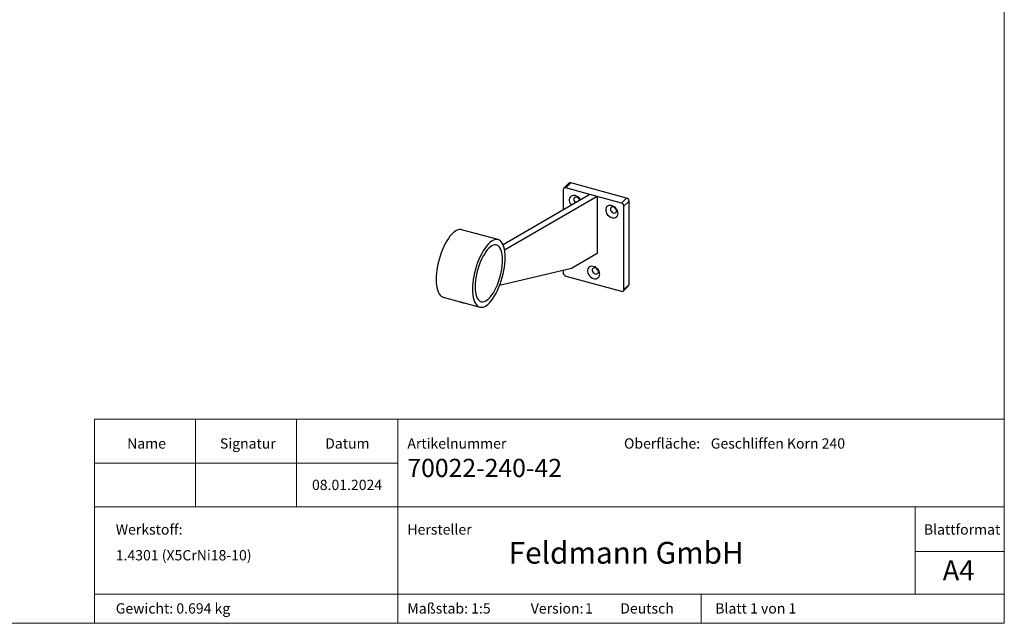
# Model space of a CAD drawing. Units: millimetres. Extents: x 25 to 1460, y 25 to 1025.
# Drawn here: x 742 to 1460, y 25 to 465 of the extents above; entities that cross this region are included whole.
import ezdxf

# ---------------------------------------------------------------- set-up
doc = ezdxf.new("R2010")
doc.units = ezdxf.units.MM
doc.header["$LTSCALE"] = 5
doc.layers.add('HERSTELLER_HINTER_BILD', color=7, linetype='Continuous')
doc.layers.add('SCHRIFTFELD_DEUTSCH', color=7, linetype='Continuous')
doc.styles.add('SLDTEXTSTYLE0', font='TXT', dxfattribs={"width": 0.75})
doc.styles.add('SLDTEXTSTYLE1', font='TXT', dxfattribs={"width": 0.692308})

msp = doc.modelspace()

# ---------------------------------------------------------------- linework, layer by layer
at = {"color": 7, "linetype": 'Continuous', "lineweight": 18}
for p, q in [((1460, 1025), (1460, 25)), ((797, 173.75), (870.65, 173.75)), ((797, 173.75), (797, 141.88)), ((870.65, 173.75), (944.3, 173.75)), ((870.65, 110), (870.65, 173.75)), ((944.3, 173.75), (1018, 173.75)), ((944.3, 173.75), (944.3, 110)), ((1018, 173.75), (1460, 173.75)), ((1018, 173.75), (1018, 25)), ((797, 141.88), (870.65, 141.88)), ((797, 110), (797, 141.88)), ((870.65, 141.88), (944.3, 141.88)), ((944.3, 141.88), (1018, 141.88)), ((870.65, 110), (797, 110)), ((797, 110), (797, 46.25)), ((944.3, 110), (870.65, 110)), ((944.3, 110), (1018, 110)), ((1018, 110), (1395, 110)), ((1460, 110), (1395, 110)), ((1395, 77.47), (1395, 110)), ((1395, 46.25), (1395, 77.47)), ((1460, 77.47), (1395, 77.47)), ((797, 46.25), (1460, 46.25)), ((797, 25), (797, 46.25)), ((1239, 25), (1239, 46.25)), ((25, 25), (1460, 25))]:
    msp.add_line(p, q, dxfattribs=at)
at = {"color": 7, "linetype": 'Continuous', "lineweight": 25}
for p, q in [((1142.72, 345.81), (1138.99, 342.16)), ((1144.12, 346.09), (1140.39, 342.45)), ((1184.8, 335.03), (1144.12, 346.09)), ((1158.07, 337.64), (1094.78, 300.95)), ((1138.62, 341.21), (1138.62, 326.36)), ((1158.07, 337.64), (1140.39, 342.45)), ((1163.38, 336.2), (1158.07, 337.64)), ((1163.38, 336.2), (1095.87, 297.07)), ((1163.38, 336.2), (1163.38, 294.62)), ((1181.07, 331.39), (1163.38, 336.2)), ((1181.07, 331.39), (1184.8, 335.03)), ((1186.57, 332.84), (1182.84, 329.19)), ((1186.57, 271.98), (1186.57, 332.84)), ((1182.84, 268.34), (1182.84, 329.19)), ((1091.08, 304.75), (1064.54, 311.96)), ((1163.38, 294.62), (1144.71, 283.8)), ((1144.71, 283.8), (1092.2, 271.27)), ((1138.62, 282.35), (1138.62, 280.35)), ((1140.39, 278.16), (1181.07, 267.1)), ((1182.47, 267.38), (1186.2, 271.03)), ((1182.84, 268.34), (1186.57, 271.98)), ((1051.17, 262.74), (1063.45, 259.41)), ((1063.13, 259.49), (1063.13, 259.49)), ((1065.41, 258.87), (1077.7, 255.53))]:
    msp.add_line(p, q, dxfattribs=at)
at = {"color": 7, "linetype": 'Continuous', "lineweight": 25, "flags": 128}
for points in [[(1151.27, 333.69), (1150.92, 334.25), (1150.15, 335.15), (1149.25, 335.91), (1148.24, 336.47), (1147.2, 336.82), (1146.17, 336.92), (1145.21, 336.78), (1144.37, 336.4), (1143.69, 335.81), (1143.22, 335.03), (1142.98, 334.11), (1142.98, 333.09), (1143.22, 332.04), (1143.69, 331), (1144.37, 330.04), (1144.57, 329.81)], [(1150.85, 333.45), (1150.78, 333.67), (1150.43, 334.4), (1149.88, 335.04), (1149.2, 335.51), (1148.46, 335.77), (1147.75, 335.79), (1147.12, 335.56), (1146.67, 335.12), (1146.43, 334.51), (1146.43, 333.79), (1146.67, 333.04), (1147.12, 332.35), (1147.75, 331.79), (1147.85, 331.71)], [(1178.5, 323.94), (1178.38, 324.98), (1178.02, 326.04), (1177.45, 327.04), (1176.69, 327.94), (1175.78, 328.7), (1174.78, 329.26), (1173.73, 329.6), (1172.7, 329.71), (1171.74, 329.57), (1170.9, 329.19), (1170.22, 328.6), (1169.75, 327.82), (1169.51, 326.89), (1169.51, 325.88), (1169.75, 324.83), (1170.22, 323.79), (1170.9, 322.83), (1171.74, 322), (1172.7, 321.33), (1173.73, 320.88), (1174.78, 320.65), (1175.78, 320.67), (1176.69, 320.93), (1177.45, 321.42), (1178.02, 322.11), (1178.38, 322.97), (1178.5, 323.94)], [(1177.44, 325.72), (1177.32, 326.46), (1176.96, 327.19), (1176.42, 327.83), (1175.74, 328.3), (1175, 328.56), (1174.28, 328.58), (1173.66, 328.35), (1173.2, 327.91), (1172.96, 327.29), (1172.96, 326.58), (1173.2, 325.83), (1173.66, 325.14), (1174.28, 324.58), (1175, 324.2), (1175.74, 324.06), (1176.42, 324.17), (1176.96, 324.5), (1177.32, 325.04), (1177.44, 325.72)], [(1064.54, 311.96), (1064.15, 312.05), (1063.1, 312.09), (1061.99, 311.88), (1060.84, 311.42), (1059.66, 310.72), (1058.46, 309.77), (1057.25, 308.59), (1056.05, 307.2), (1054.87, 305.6), (1053.72, 303.82), (1052.61, 301.86), (1051.56, 299.76), (1050.57, 297.53), (1049.66, 295.19), (1048.83, 292.78), (1048.09, 290.31), (1047.45, 287.8), (1046.92, 285.3), (1046.5, 282.81), (1046.2, 280.37), (1046.02, 278.01), (1045.95, 275.74), (1046.02, 273.58), (1046.2, 271.57), (1046.5, 269.73), (1046.92, 268.06), (1047.45, 266.59), (1048.09, 265.33), (1048.83, 264.3), (1049.66, 263.51), (1050.57, 262.96), (1051.17, 262.74)], [(1096.29, 291.76), (1096.23, 293.91), (1096.05, 295.92), (1095.74, 297.77), (1095.32, 299.43), (1094.79, 300.9), (1094.16, 302.16), (1093.42, 303.19), (1092.59, 303.99), (1091.67, 304.54), (1090.68, 304.83), (1089.63, 304.88), (1088.52, 304.67), (1087.37, 304.21), (1086.19, 303.51), (1084.99, 302.56), (1083.79, 301.38), (1082.59, 299.99), (1081.41, 298.39), (1080.25, 296.6), (1079.15, 294.65), (1078.09, 292.55), (1077.1, 290.32), (1076.19, 287.98), (1075.36, 285.57), (1074.62, 283.09), (1073.98, 280.59), (1073.45, 278.09), (1073.03, 275.6), (1072.73, 273.16), (1072.55, 270.8), (1072.49, 268.53), (1072.55, 266.37), (1072.73, 264.36), (1073.03, 262.51), (1073.45, 260.85), (1073.98, 259.38), (1074.62, 258.12), (1075.36, 257.09), (1076.19, 256.3), (1077.1, 255.75), (1078.09, 255.45), (1079.15, 255.4), (1080.25, 255.61), (1081.41, 256.07), (1082.59, 256.78), (1083.79, 257.72), (1084.99, 258.9), (1086.19, 260.29), (1087.37, 261.89), (1088.52, 263.68), (1089.63, 265.63), (1090.68, 267.74), (1091.67, 269.97), (1092.59, 272.3), (1093.42, 274.72), (1094.16, 277.19), (1094.79, 279.69), (1095.32, 282.2), (1095.74, 284.68), (1096.05, 287.12), (1096.23, 289.49), (1096.29, 291.76)], [(1094.38, 289.89), (1094.31, 291.88), (1094.12, 293.73), (1093.81, 295.4), (1093.39, 296.88), (1092.84, 298.15), (1092.2, 299.2), (1091.45, 300), (1090.61, 300.56), (1089.7, 300.86), (1088.72, 300.9), (1087.69, 300.67), (1086.61, 300.19), (1085.51, 299.46), (1084.39, 298.48), (1083.27, 297.28), (1082.17, 295.86), (1081.09, 294.24), (1080.05, 292.44), (1079.07, 290.49), (1078.16, 288.4), (1077.33, 286.22), (1076.58, 283.96), (1075.93, 281.65), (1075.39, 279.32), (1074.96, 277), (1074.65, 274.72), (1074.46, 272.51), (1074.4, 270.39), (1074.46, 268.4), (1074.65, 266.56), (1074.96, 264.88), (1075.39, 263.4), (1075.93, 262.13), (1076.58, 261.08), (1077.33, 260.28), (1078.16, 259.72), (1079.07, 259.42), (1080.05, 259.38), (1081.09, 259.61), (1082.17, 260.09), (1083.27, 260.82), (1084.39, 261.8), (1085.51, 263), (1086.61, 264.43), (1087.69, 266.05), (1088.72, 267.84), (1089.7, 269.8), (1090.61, 271.88), (1091.45, 274.06), (1092.2, 276.33), (1092.84, 278.64), (1093.39, 280.96), (1093.81, 283.28), (1094.12, 285.56), (1094.31, 287.77), (1094.38, 289.89)], [(1165.24, 279.55), (1165.12, 280.59), (1164.76, 281.64), (1164.18, 282.64), (1163.42, 283.55), (1162.51, 284.3), (1161.51, 284.87), (1160.46, 285.21), (1159.43, 285.31), (1158.47, 285.17), (1157.63, 284.79), (1156.96, 284.2), (1156.49, 283.42), (1156.25, 282.5), (1156.25, 281.48), (1156.49, 280.43), (1156.96, 279.4), (1157.63, 278.43), (1158.47, 277.6), (1159.43, 276.94), (1160.46, 276.48), (1161.51, 276.26), (1162.51, 276.27), (1163.42, 276.53), (1164.18, 277.02), (1164.76, 277.72), (1165.12, 278.57), (1165.24, 279.55)], [(1164.17, 281.32), (1164.05, 282.06), (1163.7, 282.79), (1163.15, 283.43), (1162.47, 283.9), (1161.73, 284.16), (1161.01, 284.18), (1160.39, 283.96), (1159.93, 283.51), (1159.69, 282.9), (1159.69, 282.18), (1159.93, 281.43), (1160.39, 280.74), (1161.01, 280.18), (1161.73, 279.81), (1162.47, 279.67), (1163.15, 279.77), (1163.7, 280.11), (1164.05, 280.65), (1164.17, 281.32)]]:
    msp.add_lwpolyline(points, dxfattribs=at)
at = {"color": 7, "linetype": 'Continuous', "lineweight": 25}
for centre, radius, start, end in [((1143.67, 344.73), 1.43, 71.58383, 131.32619), ((1139.92, 341.23), 1.3, 68.8623, 180.92226), ((1152.17, 336.97), 3.29, 206.56699, 242.04307), ((1180.41, 329.05), 2.43, 3.39156, 74.33381), ((1184.15, 332.69), 2.43, 3.39156, 74.33381), ((1178.7, 329.76), 3.29, 206.56699, 242.04307), ((1141.04, 280.5), 2.43, 183.39156, 254.33381), ((1165.43, 285.37), 3.29, 206.56699, 242.04307), ((1181.54, 268.31), 1.3, 248.8623, 0.92226), ((1185.28, 271.94), 1.29, 315.35447, 1.91129), ((1067.94, 270.64), 12.14, 246.6829, 262.99572)]:
    msp.add_arc(centre, radius, start, end, dxfattribs=at)
msp.add_open_spline([(1063.59, 259.37), (1063.6, 259.37), (1063.73, 259.33), (1064.14, 259.22), (1064.7, 259.07), (1065.09, 258.96), (1065.24, 258.92)], degree=3, knots=[0, 0, 0, 0, 0.0273786, 0.3924171, 0.7563833, 1, 1, 1, 1], dxfattribs=at)

# ---------------------------------------------------------------- texts
at = {"color": 7, "linetype": 'Continuous', "lineweight": 0, "style": 'SLDTEXTSTYLE0'}
for s, insert, char_height, attachment_point in [('70022-240-42', (1025, 144.92), 13.2292, 1), ('08.01.2024', (981.06, 129.67), 7.5, 2), ('A4', (1415.09, 70.9), 14.552, 1), ('1', (1154.45, 39.62), 7.5, 1)]:
    msp.add_mtext(s, dxfattribs=dict(at, insert=insert, char_height=char_height, attachment_point=attachment_point))
at = {"layer": 'HERSTELLER_HINTER_BILD', "color": 7, "insert": (1098.87, 84.38), "char_height": 15.875, "attachment_point": 1, "style": 'SLDTEXTSTYLE0'}
msp.add_mtext('Feldmann GmbH', dxfattribs=at)
at = {"layer": 'SCHRIFTFELD_DEUTSCH', "color": 7, "char_height": 7.5}
for s, insert, attachment_point, style in [('Name', (834.94, 159.87), 2, 'SLDTEXTSTYLE0'), ('Signatur', (908.77, 159.87), 2, 'SLDTEXTSTYLE0'), ('Datum', (981.27, 159.87), 2, 'SLDTEXTSTYLE0'), ('Artikelnummer', (1025, 159.87), 1, 'SLDTEXTSTYLE0'), ('Oberfläche:', (1182.85, 159.87), 1, 'SLDTEXTSTYLE0'), ('Werkstoff:', (812.5, 97.17), 1, 'SLDTEXTSTYLE0'), ('Hersteller', (1025, 97.17), 1, 'SLDTEXTSTYLE0'), ('Blattformat', (1401.38, 97.17), 1, 'SLDTEXTSTYLE0'), ('1.4301 (X5CrNi18-10)', (812.5, 78.37), 1, 'SLDTEXTSTYLE0'), ('Gewicht: 0.694 kg', (812.5, 39.62), 1, 'SLDTEXTSTYLE0'), ('Maßstab: 1:5', (1025, 39.62), 1, 'SLDTEXTSTYLE0'), ('Version:', (1114.9, 39.62), 1, 'SLDTEXTSTYLE0'), ('Deutsch', (1199.64, 39.62), 2, 'SLDTEXTSTYLE0'), ('Blatt 1 von 1', (1249.33, 39.62), 1, 'SLDTEXTSTYLE1')]:
    msp.add_mtext(s, dxfattribs=dict(at, insert=insert, attachment_point=attachment_point, style=style))
at = {"layer": 'SCHRIFTFELD_DEUTSCH', "insert": (1246.09, 159.87), "char_height": 7.5, "attachment_point": 1, "style": 'SLDTEXTSTYLE0'}
msp.add_mtext('Geschliffen Korn 240', dxfattribs=at)

doc.saveas('drawing.dxf')
